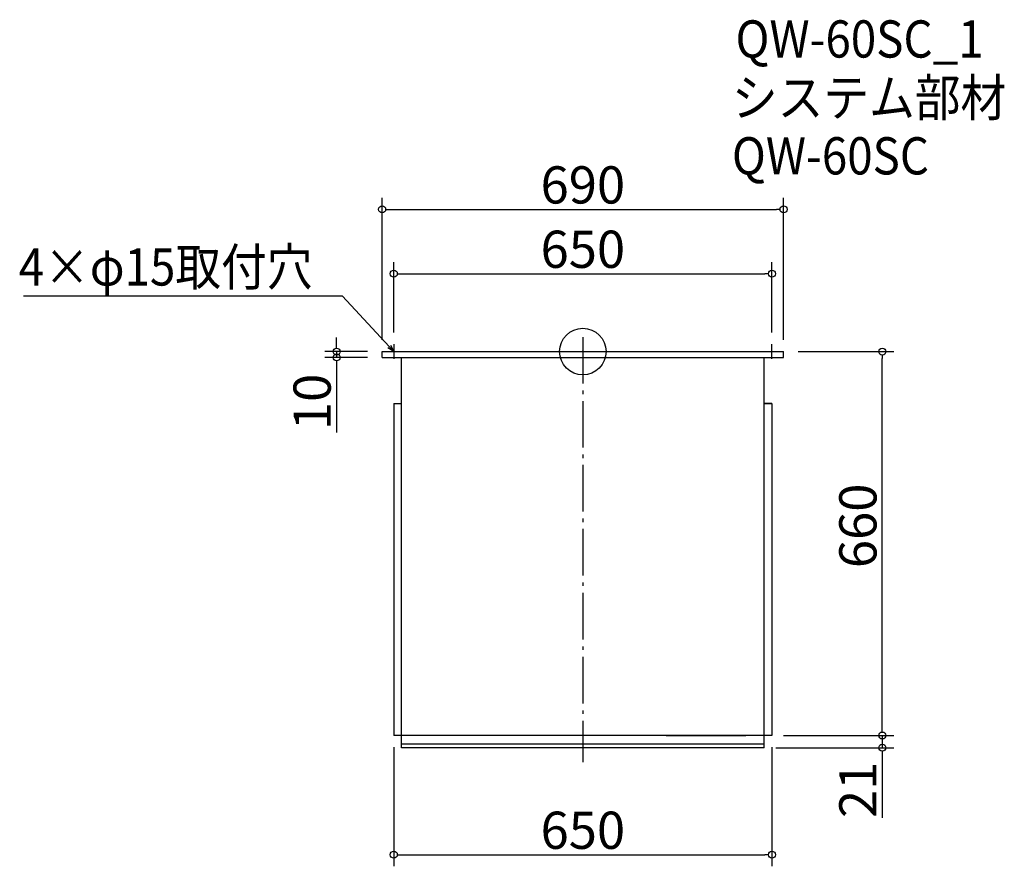
# Model space of a CAD drawing. Extents: x -1181 to 512, y -534 to 921.
import ezdxf

# ---------------------------------------------------------------- set-up
doc = ezdxf.new("R2010")
doc.units = 0
doc.header["$LTSCALE"] = 20
doc.header["$MEASUREMENT"] = 0
doc.header["$PDMODE"] = 3
doc.header["$PDSIZE"] = -2
doc.linetypes.add('DASHDOT', pattern=[5.5, 4, -0.6, 0.3, -0.6])
doc.layers.get('0').update_dxf_attribs({"linetype": 'CONTINUOUS'})
for name, color, linetype in [('ARRANGE', 1, 'CONTINUOUS'), ('BASIS', 6, 'DASHDOT'), ('DETAIL', 5, 'CONTINUOUS'), ('ETC', 61, 'CONTINUOUS'), ('NOTE', 4, 'CONTINUOUS'), ('OUTLINE', 3, 'CONTINUOUS'), ('SIZE', 30, 'CONTINUOUS')]:
    doc.layers.add(name, color=color, linetype=linetype)
doc.styles.get("Standard").update_dxf_attribs({"font": 'SIMPLEX.shx', "width": 0.9, "height": 64, "bigfont": 'BIGFONT.shx'})

# ---------------------------------------------------------------- blocks, each defined once
blk = doc.blocks.new('_DOTBLANK')
at = {"color": 0, "linetype": 'ByBlock'}
blk.add_line((-0.5, 0), (-1, 0), dxfattribs=at)
blk.add_circle((0, 0), 0.5, dxfattribs=at)
blk = doc.blocks.new('_OPEN30')
at = {"color": 0, "linetype": 'ByBlock'}
for p, q in [((-1, 0.27), (0, 0)), ((0, 0), (-1, -0.27)), ((0, 0), (-1, 0))]:
    blk.add_line(p, q, dxfattribs=at)

msp = doc.modelspace()

# ---------------------------------------------------------------- linework, layer by layer
at = {"layer": 'ARRANGE'}
msp.add_circle((-213, 350.7), 40, dxfattribs=at)
msp.add_point((-213, 350.7), dxfattribs=at)
at = {"layer": 'BASIS'}
msp.add_line((-213, 375.7), (-213, -355.3), dxfattribs=at)
at = {"layer": 'DETAIL'}
for p, q in [((-558, 340.7), (-558, 350.7)), ((-558, 350.7), (132, 350.7)), ((-558, 340.7), (132, 340.7)), ((-524.5, -330.3), (-524.5, 340.7)), ((-524.5, 145.7), (-524.5, 340.7)), ((98.5, -330.3), (98.5, 340.7)), ((132, 340.7), (132, 350.7)), ((-538, 261.7), (-538, -309.3)), ((-538, 261.7), (-524.5, 261.7)), ((-538, 261.7), (-524.5, 261.7)), ((112, 261.7), (98.5, 261.7)), ((98.5, 261.7), (112, 261.7)), ((112, 261.7), (112, -309.3)), ((112, -309.3), (-538, -309.3)), ((-69.5, -309.3), (67, -309.3)), ((98.5, -324.3), (-524.5, -324.3)), ((98.5, -330.3), (-524.5, -330.3))]:
    msp.add_line(p, q, dxfattribs=at)
at = {"layer": 'NOTE'}
for p, q in [((-538, 363.2), (-538, 338.2)), ((112, 338.2), (112, 363.2)), ((-550.5, 350.7), (-525.5, 350.7)), ((99.5, 350.7), (124.5, 350.7))]:
    msp.add_line(p, q, dxfattribs=at)
msp.add_lwpolyline([(-546.1, 359.5), (-625.9, 446.2), (-1174.4, 446.2)], dxfattribs=at)
at = {"layer": 'OUTLINE'}
for p, q in [((-558, 340.7), (-558, 350.7)), ((-558, 350.7), (132, 350.7)), ((-558, 340.7), (132, 340.7)), ((-524.5, -330.3), (-524.5, 340.7)), ((-524.5, 145.7), (-524.5, 340.7)), ((98.5, -330.3), (98.5, 340.7)), ((132, 340.7), (132, 350.7)), ((-538, 261.7), (-538, -309.3)), ((-538, 261.7), (-524.5, 261.7)), ((-538, 261.7), (-524.5, 261.7)), ((112, 261.7), (98.5, 261.7)), ((98.5, 261.7), (112, 261.7)), ((112, 261.7), (112, -309.3)), ((112, -309.3), (-538, -309.3)), ((-69.5, -309.3), (67, -309.3)), ((98.5, -324.3), (-524.5, -324.3)), ((98.5, -330.3), (-524.5, -330.3))]:
    msp.add_line(p, q, dxfattribs=at)
at = {"layer": 'SIZE'}
for p, q in [((-558, 370.7), (-558, 615.2)), ((132, 370.7), (132, 615.2)), ((-546, 595.2), (120, 595.2)), ((-538, 383.2), (-538, 504.6)), ((112, 383.2), (112, 504.6)), ((-526, 484.6), (100, 484.6)), ((-636.4, 362.7), (-636.4, 374.7)), ((-583, 350.7), (-656.4, 350.7)), ((-583, 340.7), (-656.4, 340.7)), ((-636.4, 350.7), (-636.4, 340.7)), ((157, 350.7), (321.8, 350.7)), ((301.8, -297.3), (301.8, 338.7)), ((-636.4, 328.7), (-636.4, 211.6)), ((301.8, -297.3), (301.8, -285.3)), ((132, -309.3), (321.8, -309.3)), ((132, -309.3), (321.8, -309.3)), ((301.8, -309.3), (301.8, -330.3)), ((-538, -329.3), (-538, -534.2)), ((112, -329.3), (112, -534.2)), ((118.5, -330.3), (321.8, -330.3)), ((301.8, -342.3), (301.8, -451.1)), ((-526, -514.2), (100, -514.2))]:
    msp.add_line(p, q, dxfattribs=at)

# ---------------------------------------------------------------- block references
at = {"layer": 'NOTE', "xscale": 11.99999999999906, "yscale": 12, "zscale": 12, "rotation": 312.6090116116846}
msp.add_blockref('_OPEN30', (-538, 350.7), dxfattribs=at)
at = {"layer": 'SIZE', "xscale": 12, "yscale": 12, "zscale": 12}
for p, rotation in [((-558, 595.2), 180), ((-538, 484.6), 180), ((-636.4, 350.7), 270), ((301.8, 350.7), 90), ((-636.4, 340.7), 90), ((301.8, -309.3), 270), ((301.8, -309.3), 270), ((301.8, -330.3), 90), ((-538, -514.2), 180)]:
    msp.add_blockref('_DOTBLANK', p, dxfattribs=dict(at, rotation=rotation))
for p in [(132, 595.2), (112, 484.6), (112, -514.2)]:
    msp.add_blockref('_DOTBLANK', p, dxfattribs=at)

# ---------------------------------------------------------------- texts
at = {"layer": 'ETC', "width": 0.9}
for s, p in [('QW-60SC_1', (49.5, 856.1)), ('システム部材', (43.3, 755.2)), ('QW-60SC', (43.3, 655.2))]:
    msp.add_text(s, height=64, dxfattribs=at).set_placement(p)
at = {"layer": 'NOTE', "width": 0.9}
msp.add_text('4×φ15取付穴', height=64, dxfattribs=at).set_placement((-1182.7, 464.2))
at = {"layer": 'SIZE', "char_height": 64, "attachment_point": 5}
for s, insert in [('\\A1;690', (-213, 637.2)), ('\\A1;650', (-213, 526.6)), ('\\A1;650', (-213, -472.2))]:
    msp.add_mtext(s, dxfattribs=dict(at, insert=insert))
at = {"layer": 'SIZE', "char_height": 64, "attachment_point": 5, "rotation": 90}
for s, insert in [('\\A1;10', (-678.4, 264.2)), ('\\A1;660', (259.8, 51.1)), ('\\A1;21', (259.8, -402.7))]:
    msp.add_mtext(s, dxfattribs=dict(at, insert=insert))

doc.saveas('drawing.dxf')
